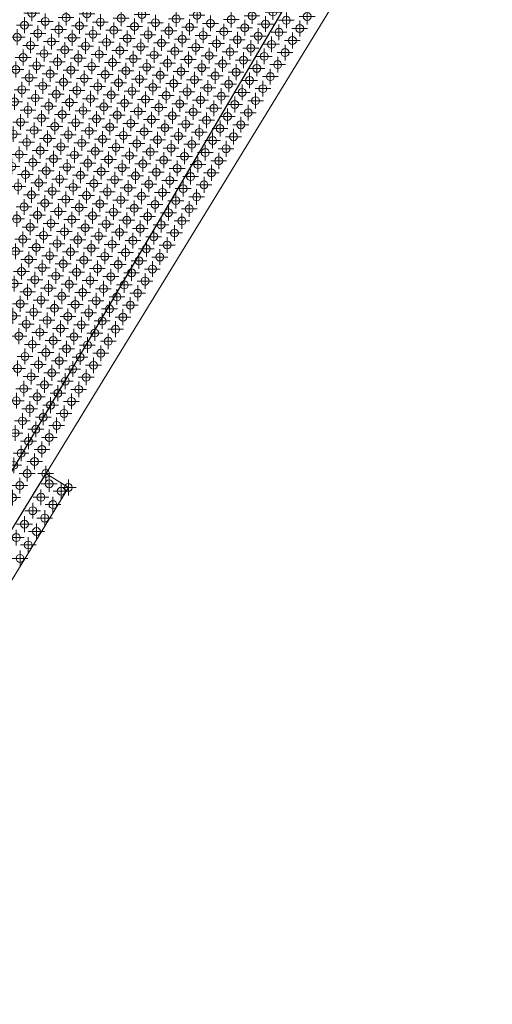
# Model space of a CAD drawing. Extents: x -45 to 83, y -656 to 60.
# Drawn here: x 52 to 67, y -33 to -2 of the extents above; entities that cross this region are included whole.
import ezdxf

# ---------------------------------------------------------------- set-up
doc = ezdxf.new("R2010")
doc.units = 0
doc.header["$PDMODE"] = 34
doc.header["$PDSIZE"] = 0.25
for name, color, linetype, lineweight in [('EagleView - Roof Model', 7, 'Continuous', 0), ('EagleView - TSRF Heat Map', 7, 'Continuous', 0), ('EagleView - Wall Model', 7, 'Continuous', 0)]:
    doc.layers.add(name, color=color, linetype=linetype, lineweight=lineweight)

msp = doc.modelspace()

# ---------------------------------------------------------------- linework, layer by layer
at = {"layer": 'EagleView - Roof Model', "linetype": 'Continuous', "true_color": 0x00ff00}
for points in [[(49.666729, -20.551193, 0.42156), (63.746902, 2.425561, 13.895447)], [(52.457039, -15.997823, 0.42156), (53.175915, -16.438351, 0)]]:
    msp.add_polyline3d(points, close=True, dxfattribs=at)
at = {"layer": 'EagleView - Roof Model', "linetype": 'Continuous', "true_color": 0xd58928}
msp.add_polyline3d([(49.666729, -20.551193, 0.42156), (52.457039, -15.997823, 0.42156)], close=True, dxfattribs=at)
at = {"layer": 'EagleView - Roof Model', "linetype": 'Continuous', "true_color": 0x000000}
msp.add_polyline3d([(53.175915, -16.438351, 0), (43.135906, -32.822155, 0)], close=True, dxfattribs=at)
at = {"layer": 'EagleView - TSRF Heat Map', "linetype": 'Continuous', "true_color": 0xdcf2ff}
msp.add_point((52.018745, -1.402004, 9.199705), dxfattribs=at)
at = {"layer": 'EagleView - TSRF Heat Map', "linetype": 'Continuous', "true_color": 0xd9f0ff}
for p in [(53.765041, -1.423128, 9.646918), (51.551407, -2.164629, 8.752491)]:
    msp.add_point(p, dxfattribs=at)
at = {"layer": 'EagleView - TSRF Heat Map', "linetype": 'Continuous', "true_color": 0xd4eeff}
for p in [(55.511341, -1.444251, 10.094132), (54.617683, -1.945627, 9.646918)]:
    msp.add_point(p, dxfattribs=at)
at = {"layer": 'EagleView - TSRF Heat Map', "linetype": 'Continuous', "true_color": 0xcfecff}
for p in [(57.257637, -1.465374, 10.541346), (56.597645, -1.585437, 10.317739), (55.703995, -2.086812, 9.870525), (54.810333, -2.588187, 9.423311), (51.510391, -3.188503, 8.305278)]:
    msp.add_point(p, dxfattribs=at)
at = {"layer": 'EagleView - TSRF Heat Map', "linetype": 'Continuous', "true_color": 0xc5e6fd}
msp.add_point((59.003937, -1.486497, 10.98856), dxfattribs=at)
at = {"layer": 'EagleView - TSRF Heat Map', "linetype": 'Continuous', "true_color": 0xc2e5fc}
msp.add_point((59.663925, -1.366434, 11.212166), dxfattribs=at)
at = {"layer": 'EagleView - TSRF Heat Map', "linetype": 'Continuous', "true_color": 0xdaf1ff}
for p in [(51.785076, -1.783317, 8.976098), (52.445068, -1.663254, 9.199705)]:
    msp.add_point(p, dxfattribs=at)
at = {"layer": 'EagleView - TSRF Heat Map', "linetype": 'Continuous', "true_color": 0xd9f1ff}
msp.add_point((53.105053, -1.543191, 9.423311), dxfattribs=at)
at = {"layer": 'EagleView - TSRF Heat Map', "linetype": 'Continuous', "true_color": 0xd7f0ff}
for p in [(53.531372, -1.80444, 9.423311), (52.211399, -2.044566, 8.976098)]:
    msp.add_point(p, dxfattribs=at)
at = {"layer": 'EagleView - TSRF Heat Map', "linetype": 'Continuous', "true_color": 0xd7efff}
msp.add_point((54.191364, -1.684377, 9.646918), dxfattribs=at)
at = {"layer": 'EagleView - TSRF Heat Map', "linetype": 'Continuous', "true_color": 0xd6efff}
for p in [(54.851353, -1.564314, 9.870525), (51.97773, -2.425879, 8.752491), (52.637718, -2.305816, 8.976098)]:
    msp.add_point(p, dxfattribs=at)
at = {"layer": 'EagleView - TSRF Heat Map', "linetype": 'Continuous', "true_color": 0xd1ecff}
msp.add_point((55.937664, -1.7055, 10.094132), dxfattribs=at)
at = {"layer": 'EagleView - TSRF Heat Map', "linetype": 'Continuous', "true_color": 0xcbeaff}
for p in [(57.683956, -1.726623, 10.541346), (56.13031, -2.348062, 9.870525), (51.936714, -3.449753, 8.305278)]:
    msp.add_point(p, dxfattribs=at)
at = {"layer": 'EagleView - TSRF Heat Map', "linetype": 'Continuous', "true_color": 0xc8e8fe}
for p in [(58.343945, -1.606561, 10.764953), (56.790302, -2.227998, 10.094132)]:
    msp.add_point(p, dxfattribs=at)
at = {"layer": 'EagleView - TSRF Heat Map', "linetype": 'Continuous', "true_color": 0xb9dff9}
for p in [(59.430256, -1.747746, 10.98856), (56.982952, -2.87056, 9.870525)]:
    msp.add_point(p, dxfattribs=at)
at = {"layer": 'EagleView - TSRF Heat Map', "linetype": 'Continuous', "true_color": 0xb3dcf7}
for p in [(60.09024, -1.627684, 11.212166), (53.87566, -4.113437, 8.528885)]:
    msp.add_point(p, dxfattribs=at)
at = {"layer": 'EagleView - TSRF Heat Map', "linetype": 'Continuous', "true_color": 0xb1daf6}
for p in [(60.750233, -1.50762, 11.435773), (56.749283, -3.251873, 9.646918), (51.428356, -5.23625, 7.410851)]:
    msp.add_point(p, dxfattribs=at)
at = {"layer": 'EagleView - TSRF Heat Map', "linetype": 'Continuous', "true_color": 0xd8f0ff}
msp.add_point((52.871387, -1.924503, 9.199705), dxfattribs=at)
at = {"layer": 'EagleView - TSRF Heat Map', "linetype": 'Continuous', "true_color": 0xd5eeff}
msp.add_point((53.957695, -2.065689, 9.423311), dxfattribs=at)
at = {"layer": 'EagleView - TSRF Heat Map', "linetype": 'Continuous', "true_color": 0xd3eeff}
msp.add_point((55.277672, -1.825563, 9.870525), dxfattribs=at)
at = {"layer": 'EagleView - TSRF Heat Map', "linetype": 'Continuous', "true_color": 0xcdeaff}
msp.add_point((56.363979, -1.96675, 10.094132), dxfattribs=at)
at = {"layer": 'EagleView - TSRF Heat Map', "linetype": 'Continuous', "true_color": 0xcceaff}
for p in [(57.023968, -1.846686, 10.317739), (52.830368, -2.948377, 8.752491)]:
    msp.add_point(p, dxfattribs=at)
at = {"layer": 'EagleView - TSRF Heat Map', "linetype": 'Continuous', "true_color": 0xc6e7fd}
for p in [(57.450287, -2.107935, 10.317739), (55.896641, -2.729374, 9.646918), (53.256691, -3.209626, 8.752491)]:
    msp.add_point(p, dxfattribs=at)
at = {"layer": 'EagleView - TSRF Heat Map', "linetype": 'Continuous', "true_color": 0xc4e6fc}
msp.add_point((58.110275, -1.987873, 10.541346), dxfattribs=at)
at = {"layer": 'EagleView - TSRF Heat Map', "linetype": 'Continuous', "true_color": 0xbfe3fb}
for p in [(58.770267, -1.867809, 10.764953), (55.662971, -3.110686, 9.423311), (53.023022, -3.590939, 8.528885), (52.129364, -4.092314, 8.081671)]:
    msp.add_point(p, dxfattribs=at)
at = {"layer": 'EagleView - TSRF Heat Map', "linetype": 'Continuous', "true_color": 0xaad7f4}
for p in [(59.856575, -2.008996, 10.98856), (58.962917, -2.510371, 10.541346), (55.855629, -3.753247, 9.199705)]:
    msp.add_point(p, dxfattribs=at)
at = {"layer": 'EagleView - TSRF Heat Map', "linetype": 'Continuous', "true_color": 0xa2d2f2}
for p in [(60.516563, -1.888932, 11.212166), (59.622906, -2.390308, 10.764953), (54.068314, -4.755999, 8.305278)]:
    msp.add_point(p, dxfattribs=at)
at = {"layer": 'EagleView - TSRF Heat Map', "linetype": 'Continuous', "true_color": 0xd5efff}
msp.add_point((53.297707, -2.185752, 9.199705), dxfattribs=at)
at = {"layer": 'EagleView - TSRF Heat Map', "linetype": 'Continuous', "true_color": 0xd2edff}
for p in [(54.384014, -2.326939, 9.423311), (53.064037, -2.567064, 8.976098), (53.72403, -2.447001, 9.199705), (51.744061, -2.807191, 8.528885)]:
    msp.add_point(p, dxfattribs=at)
at = {"layer": 'EagleView - TSRF Heat Map', "linetype": 'Continuous', "true_color": 0xd1edff}
for p in [(55.044003, -2.206875, 9.646918), (52.404049, -2.687128, 8.752491)]:
    msp.add_point(p, dxfattribs=at)
at = {"layer": 'EagleView - TSRF Heat Map', "linetype": 'Continuous', "true_color": 0xbee2fb}
msp.add_point((57.876606, -2.369185, 10.317739), dxfattribs=at)
at = {"layer": 'EagleView - TSRF Heat Map', "linetype": 'Continuous', "true_color": 0xb8dff9}
msp.add_point((58.536598, -2.249121, 10.541346), dxfattribs=at)
at = {"layer": 'EagleView - TSRF Heat Map', "linetype": 'Continuous', "true_color": 0xb1dbf7}
msp.add_point((59.196587, -2.129059, 10.764953), dxfattribs=at)
at = {"layer": 'EagleView - TSRF Heat Map', "linetype": 'Continuous', "true_color": 0x9acdef}
msp.add_point((60.282898, -2.270245, 10.98856), dxfattribs=at)
at = {"layer": 'EagleView - TSRF Heat Map', "linetype": 'Continuous', "true_color": 0xceebff}
for p in [(54.150349, -2.708251, 9.199705), (53.49036, -2.828314, 8.976098), (52.17038, -3.06844, 8.528885)]:
    msp.add_point(p, dxfattribs=at)
at = {"layer": 'EagleView - TSRF Heat Map', "linetype": 'Continuous', "true_color": 0xcdebff}
msp.add_point((55.470325, -2.468125, 9.646918), dxfattribs=at)
at = {"layer": 'EagleView - TSRF Heat Map', "linetype": 'Continuous', "true_color": 0xc4e5fc}
msp.add_point((56.556633, -2.609311, 9.870525), dxfattribs=at)
at = {"layer": 'EagleView - TSRF Heat Map', "linetype": 'Continuous', "true_color": 0xc0e4fb}
msp.add_point((57.216621, -2.489248, 10.094132), dxfattribs=at)
at = {"layer": 'EagleView - TSRF Heat Map', "linetype": 'Continuous', "true_color": 0xb4dcf7}
for p in [(58.302929, -2.630434, 10.317739), (55.429306, -3.491999, 9.199705), (56.089294, -3.371935, 9.423311)]:
    msp.add_point(p, dxfattribs=at)
at = {"layer": 'EagleView - TSRF Heat Map', "linetype": 'Continuous', "true_color": 0x94caed}
msp.add_point((60.049229, -2.651557, 10.764953), dxfattribs=at)
at = {"layer": 'EagleView - TSRF Heat Map', "linetype": 'Continuous', "true_color": 0xcae9fe}
for p in [(54.576668, -2.9695, 9.199705), (55.236656, -2.849437, 9.423311)]:
    msp.add_point(p, dxfattribs=at)
at = {"layer": 'EagleView - TSRF Heat Map', "linetype": 'Continuous', "true_color": 0xbce1fa}
msp.add_point((56.322964, -2.990623, 9.646918), dxfattribs=at)
at = {"layer": 'EagleView - TSRF Heat Map', "linetype": 'Continuous', "true_color": 0xb8def9}
msp.add_point((57.642941, -2.750497, 10.094132), dxfattribs=at)
at = {"layer": 'EagleView - TSRF Heat Map', "linetype": 'Continuous', "true_color": 0xaed9f5}
msp.add_point((58.069263, -3.011746, 10.094132), dxfattribs=at)
at = {"layer": 'EagleView - TSRF Heat Map', "linetype": 'Continuous', "true_color": 0xa3d3f2}
msp.add_point((58.729248, -2.891683, 10.317739), dxfattribs=at)
at = {"layer": 'EagleView - TSRF Heat Map', "linetype": 'Continuous', "true_color": 0x9bceef}
for p in [(59.389236, -2.77162, 10.541346), (53.834648, -5.137311, 8.081671), (52.940987, -5.638685, 7.634457), (52.047333, -6.140061, 7.187243)]:
    msp.add_point(p, dxfattribs=at)
at = {"layer": 'EagleView - TSRF Heat Map', "linetype": 'Continuous', "true_color": 0x8dc6ea}
msp.add_point((59.815559, -3.032869, 10.541346), dxfattribs=at)
at = {"layer": 'EagleView - TSRF Heat Map', "linetype": 'Continuous', "true_color": 0xc7e7fd}
msp.add_point((52.596699, -3.329689, 8.528885), dxfattribs=at)
at = {"layer": 'EagleView - TSRF Heat Map', "linetype": 'Continuous', "true_color": 0xc9e8fe}
msp.add_point((53.916679, -3.089563, 8.976098), dxfattribs=at)
at = {"layer": 'EagleView - TSRF Heat Map', "linetype": 'Continuous', "true_color": 0xc2e4fc}
for p in [(54.342999, -3.350812, 8.976098), (51.469376, -4.212378, 7.858064)]:
    msp.add_point(p, dxfattribs=at)
at = {"layer": 'EagleView - TSRF Heat Map', "linetype": 'Continuous', "true_color": 0xc3e5fc}
for p in [(55.002991, -3.230749, 9.199705), (52.363029, -3.711001, 8.305278)]:
    msp.add_point(p, dxfattribs=at)
at = {"layer": 'EagleView - TSRF Heat Map', "linetype": 'Continuous', "true_color": 0xb2dbf7}
for p in [(57.409271, -3.13181, 9.870525), (52.322018, -4.734876, 7.858064)]:
    msp.add_point(p, dxfattribs=at)
at = {"layer": 'EagleView - TSRF Heat Map', "linetype": 'Continuous', "true_color": 0x9ecff0}
msp.add_point((58.495583, -3.272995, 10.094132), dxfattribs=at)
at = {"layer": 'EagleView - TSRF Heat Map', "linetype": 'Continuous', "true_color": 0x93c9ec}
msp.add_point((59.155567, -3.152933, 10.317739), dxfattribs=at)
at = {"layer": 'EagleView - TSRF Heat Map', "linetype": 'Continuous', "true_color": 0xc0e3fb}
msp.add_point((53.68301, -3.470876, 8.752491), dxfattribs=at)
at = {"layer": 'EagleView - TSRF Heat Map', "linetype": 'Continuous', "true_color": 0xb6def8}
msp.add_point((54.769321, -3.612062, 8.976098), dxfattribs=at)
at = {"layer": 'EagleView - TSRF Heat Map', "linetype": 'Continuous', "true_color": 0xa9d6f4}
msp.add_point((56.515614, -3.633184, 9.423311), dxfattribs=at)
at = {"layer": 'EagleView - TSRF Heat Map', "linetype": 'Continuous', "true_color": 0xa8d5f3}
msp.add_point((57.175602, -3.513122, 9.646918), dxfattribs=at)
at = {"layer": 'EagleView - TSRF Heat Map', "linetype": 'Continuous', "true_color": 0xa6d4f3}
msp.add_point((57.835594, -3.393058, 9.870525), dxfattribs=at)
at = {"layer": 'EagleView - TSRF Heat Map', "linetype": 'Continuous', "true_color": 0x92c8ec}
msp.add_point((58.261913, -3.654308, 9.870525), dxfattribs=at)
at = {"layer": 'EagleView - TSRF Heat Map', "linetype": 'Continuous', "true_color": 0x8cc5ea}
for p in [(58.921902, -3.534245, 10.094132), (57.368256, -4.155683, 9.423311)]:
    msp.add_point(p, dxfattribs=at)
at = {"layer": 'EagleView - TSRF Heat Map', "linetype": 'Continuous', "true_color": 0x85c1e8}
msp.add_point((59.58189, -3.414181, 10.317739), dxfattribs=at)
at = {"layer": 'EagleView - TSRF Heat Map', "linetype": 'Continuous', "true_color": 0xc7e8fd}
msp.add_point((51.703045, -3.831065, 8.081671), dxfattribs=at)
at = {"layer": 'EagleView - TSRF Heat Map', "linetype": 'Continuous', "true_color": 0xbbe0f9}
msp.add_point((52.789352, -3.972251, 8.305278), dxfattribs=at)
at = {"layer": 'EagleView - TSRF Heat Map', "linetype": 'Continuous', "true_color": 0xbae0f9}
for p in [(53.449341, -3.852188, 8.528885), (54.109329, -3.732124, 8.752491), (51.895695, -4.473626, 7.858064)]:
    msp.add_point(p, dxfattribs=at)
at = {"layer": 'EagleView - TSRF Heat Map', "linetype": 'Continuous', "true_color": 0xafdaf6}
msp.add_point((54.535652, -3.993374, 8.752491), dxfattribs=at)
at = {"layer": 'EagleView - TSRF Heat Map', "linetype": 'Continuous', "true_color": 0xabd7f4}
msp.add_point((55.195637, -3.873311, 8.976098), dxfattribs=at)
at = {"layer": 'EagleView - TSRF Heat Map', "linetype": 'Continuous', "true_color": 0x9cceef}
msp.add_point((56.941933, -3.894434, 9.423311), dxfattribs=at)
at = {"layer": 'EagleView - TSRF Heat Map', "linetype": 'Continuous', "true_color": 0x98ccee}
for p in [(57.601925, -3.774371, 9.646918), (55.38829, -4.515872, 8.752491), (51.813663, -6.521374, 6.963637)]:
    msp.add_point(p, dxfattribs=at)
at = {"layer": 'EagleView - TSRF Heat Map', "linetype": 'Continuous', "true_color": 0x80bee6}
for p in [(58.688232, -3.915557, 9.870525), (56.240929, -5.038371, 8.752491)]:
    msp.add_point(p, dxfattribs=at)
at = {"layer": 'EagleView - TSRF Heat Map', "linetype": 'Continuous', "true_color": 0x7cbce4}
for p in [(59.348225, -3.795494, 10.094132), (53.092621, -7.305121, 6.963637)]:
    msp.add_point(p, dxfattribs=at)
at = {"layer": 'EagleView - TSRF Heat Map', "linetype": 'Continuous', "true_color": 0xb3dbf7}
msp.add_point((53.215675, -4.2335, 8.305278), dxfattribs=at)
at = {"layer": 'EagleView - TSRF Heat Map', "linetype": 'Continuous', "true_color": 0xa4d3f2}
for p in [(54.961967, -4.254623, 8.752491), (51.621014, -5.878812, 7.187243)]:
    msp.add_point(p, dxfattribs=at)
at = {"layer": 'EagleView - TSRF Heat Map', "linetype": 'Continuous', "true_color": 0xa0d1f1}
for p in [(55.62196, -4.13456, 8.976098), (52.280998, -5.758749, 7.410851), (51.387344, -6.260124, 6.963637)]:
    msp.add_point(p, dxfattribs=at)
at = {"layer": 'EagleView - TSRF Heat Map', "linetype": 'Continuous', "true_color": 0x9fd0f1}
msp.add_point((56.281948, -4.014497, 9.199705), dxfattribs=at)
at = {"layer": 'EagleView - TSRF Heat Map', "linetype": 'Continuous', "true_color": 0x8ec6eb}
for p in [(56.708267, -4.275746, 9.199705), (55.81461, -4.777122, 8.752491)]:
    msp.add_point(p, dxfattribs=at)
at = {"layer": 'EagleView - TSRF Heat Map', "linetype": 'Continuous', "true_color": 0x86c2e8}
for p in [(58.028244, -4.03562, 9.646918), (51.538979, -7.926559, 6.292816)]:
    msp.add_point(p, dxfattribs=at)
at = {"layer": 'EagleView - TSRF Heat Map', "linetype": 'Continuous', "true_color": 0x72b6e1}
for p in [(58.454563, -4.29687, 9.646918), (54.879936, -6.302371, 7.858064)]:
    msp.add_point(p, dxfattribs=at)
at = {"layer": 'EagleView - TSRF Heat Map', "linetype": 'Continuous', "true_color": 0x6eb3df}
msp.add_point((59.114555, -4.176806, 9.870525), dxfattribs=at)
at = {"layer": 'EagleView - TSRF Heat Map', "linetype": 'Continuous', "true_color": 0xb5ddf8}
for p in [(52.555687, -4.353563, 8.081671), (51.662025, -4.854938, 7.634457)]:
    msp.add_point(p, dxfattribs=at)
at = {"layer": 'EagleView - TSRF Heat Map', "linetype": 'Continuous', "true_color": 0xadd8f5}
for p in [(52.982006, -4.614813, 8.081671), (52.088348, -5.116187, 7.634457)]:
    msp.add_point(p, dxfattribs=at)
at = {"layer": 'EagleView - TSRF Heat Map', "linetype": 'Continuous', "true_color": 0xabd7f5}
msp.add_point((53.641991, -4.494749, 8.305278), dxfattribs=at)
at = {"layer": 'EagleView - TSRF Heat Map', "linetype": 'Continuous', "true_color": 0xa8d6f4}
msp.add_point((54.301983, -4.374686, 8.528885), dxfattribs=at)
at = {"layer": 'EagleView - TSRF Heat Map', "linetype": 'Continuous', "true_color": 0x95caed}
for p in [(56.048279, -4.395809, 8.976098), (53.600979, -5.518623, 7.858064), (51.579994, -6.902686, 6.74003)]:
    msp.add_point(p, dxfattribs=at)
at = {"layer": 'EagleView - TSRF Heat Map', "linetype": 'Continuous', "true_color": 0x81bfe6}
for p in [(57.13459, -4.536995, 9.199705), (53.559956, -6.542497, 7.410851), (52.432636, -7.425184, 6.74003)]:
    msp.add_point(p, dxfattribs=at)
at = {"layer": 'EagleView - TSRF Heat Map', "linetype": 'Continuous', "true_color": 0x7abbe4}
for p in [(57.794575, -4.416932, 9.423311), (54.219948, -6.422433, 7.634457), (51.965302, -8.187809, 6.292816)]:
    msp.add_point(p, dxfattribs=at)
at = {"layer": 'EagleView - TSRF Heat Map', "linetype": 'Continuous', "true_color": 0x5ea9da}
for p in [(58.880886, -4.558118, 9.646918), (57.093571, -5.560869, 8.752491), (55.966248, -6.443557, 8.081671), (53.945263, -7.82762, 6.963637), (52.350601, -9.472932, 5.845603)]:
    msp.add_point(p, dxfattribs=at)
at = {"layer": 'EagleView - TSRF Heat Map', "linetype": 'Continuous', "true_color": 0xa7d5f3}
msp.add_point((53.408325, -4.876061, 8.081671), dxfattribs=at)
at = {"layer": 'EagleView - TSRF Heat Map', "linetype": 'Continuous', "true_color": 0x9ccef0}
msp.add_point((54.728298, -4.635936, 8.528885), dxfattribs=at)
at = {"layer": 'EagleView - TSRF Heat Map', "linetype": 'Continuous', "true_color": 0x90c7eb}
for p in [(55.154621, -4.897184, 8.528885), (52.239983, -6.782622, 6.963637)]:
    msp.add_point(p, dxfattribs=at)
at = {"layer": 'EagleView - TSRF Heat Map', "linetype": 'Continuous', "true_color": 0x87c2e8}
for p in [(56.474598, -4.657059, 8.976098), (55.58094, -5.158434, 8.528885), (52.666306, -7.043872, 6.963637)]:
    msp.add_point(p, dxfattribs=at)
at = {"layer": 'EagleView - TSRF Heat Map', "linetype": 'Continuous', "true_color": 0x77b9e3}
for p in [(56.900921, -4.918307, 8.976098), (55.113605, -5.921059, 8.081671), (52.858952, -7.686434, 6.74003)]:
    msp.add_point(p, dxfattribs=at)
at = {"layer": 'EagleView - TSRF Heat Map', "linetype": 'Continuous', "true_color": 0x71b5e1}
msp.add_point((57.560909, -4.798244, 9.199705), dxfattribs=at)
at = {"layer": 'EagleView - TSRF Heat Map', "linetype": 'Continuous', "true_color": 0x67afdd}
for p in [(58.220894, -4.678182, 9.423311), (56.433582, -5.680932, 8.528885), (55.306255, -6.563621, 7.858064)]:
    msp.add_point(p, dxfattribs=at)
at = {"layer": 'EagleView - TSRF Heat Map', "linetype": 'Continuous', "true_color": 0xa8d5f4}
msp.add_point((52.748337, -4.996125, 7.858064), dxfattribs=at)
at = {"layer": 'EagleView - TSRF Heat Map', "linetype": 'Continuous', "true_color": 0x96cbee}
msp.add_point((54.494629, -5.017248, 8.305278), dxfattribs=at)
at = {"layer": 'EagleView - TSRF Heat Map', "linetype": 'Continuous', "true_color": 0x66afdd}
msp.add_point((57.32724, -5.179557, 8.976098), dxfattribs=at)
at = {"layer": 'EagleView - TSRF Heat Map', "linetype": 'Continuous', "true_color": 0x61abdb}
for p in [(57.987228, -5.059494, 9.199705), (55.072586, -6.944932, 7.634457)]:
    msp.add_point(p, dxfattribs=at)
at = {"layer": 'EagleView - TSRF Heat Map', "linetype": 'Continuous', "true_color": 0x54a3d6}
msp.add_point((58.647217, -4.93943, 9.423311), dxfattribs=at)
at = {"layer": 'EagleView - TSRF Heat Map', "linetype": 'Continuous', "true_color": 0xaad6f4}
msp.add_point((51.854679, -5.497499, 7.410851), dxfattribs=at)
at = {"layer": 'EagleView - TSRF Heat Map', "linetype": 'Continuous', "true_color": 0xa5d3f2}
msp.add_point((52.514668, -5.377437, 7.634457), dxfattribs=at)
at = {"layer": 'EagleView - TSRF Heat Map', "linetype": 'Continuous', "true_color": 0xa0d0f1}
msp.add_point((53.174656, -5.257374, 7.858064), dxfattribs=at)
at = {"layer": 'EagleView - TSRF Heat Map', "linetype": 'Continuous', "true_color": 0x90c8ec}
msp.add_point((54.260963, -5.398561, 8.081671), dxfattribs=at)
at = {"layer": 'EagleView - TSRF Heat Map', "linetype": 'Continuous', "true_color": 0x8ac4e9}
msp.add_point((54.920952, -5.278497, 8.305278), dxfattribs=at)
at = {"layer": 'EagleView - TSRF Heat Map', "linetype": 'Continuous', "true_color": 0x7ebde5}
for p in [(55.347275, -5.539746, 8.305278), (52.198967, -7.806497, 6.516423)]:
    msp.add_point(p, dxfattribs=at)
at = {"layer": 'EagleView - TSRF Heat Map', "linetype": 'Continuous', "true_color": 0x78b9e3}
msp.add_point((56.007259, -5.419683, 8.528885), dxfattribs=at)
at = {"layer": 'EagleView - TSRF Heat Map', "linetype": 'Continuous', "true_color": 0x6fb4e0}
for p in [(56.667252, -5.29962, 8.752491), (53.752613, -7.185058, 7.187243)]:
    msp.add_point(p, dxfattribs=at)
at = {"layer": 'EagleView - TSRF Heat Map', "linetype": 'Continuous', "true_color": 0x5aa7d8}
for p in [(57.753559, -5.440806, 8.976098), (53.477924, -8.590244, 6.516423)]:
    msp.add_point(p, dxfattribs=at)
at = {"layer": 'EagleView - TSRF Heat Map', "linetype": 'Continuous', "true_color": 0x4fa0d5}
msp.add_point((58.413551, -5.320743, 9.199705), dxfattribs=at)
at = {"layer": 'EagleView - TSRF Heat Map', "linetype": 'Continuous', "true_color": 0x8bc4ea}
for p in [(54.027294, -5.779873, 7.858064), (52.899975, -6.66256, 7.187243)]:
    msp.add_point(p, dxfattribs=at)
at = {"layer": 'EagleView - TSRF Heat Map', "linetype": 'Continuous', "true_color": 0x83c0e7}
msp.add_point((54.687286, -5.659809, 8.081671), dxfattribs=at)
at = {"layer": 'EagleView - TSRF Heat Map', "linetype": 'Continuous', "true_color": 0x73b6e1}
for p in [(55.77359, -5.800996, 8.305278), (52.625282, -8.067746, 6.516423)]:
    msp.add_point(p, dxfattribs=at)
at = {"layer": 'EagleView - TSRF Heat Map', "linetype": 'Continuous', "true_color": 0x51a1d5}
for p in [(57.51989, -5.822119, 8.752491), (56.626236, -6.323494, 8.305278), (55.498909, -7.206181, 7.634457), (55.26524, -7.587493, 7.410851), (51.608578, -11.640742, 4.727569)]:
    msp.add_point(p, dxfattribs=at)
at = {"layer": 'EagleView - TSRF Heat Map', "linetype": 'Continuous', "true_color": 0x4d9ed4}
for p in [(58.179882, -5.702055, 8.976098), (53.904243, -8.851494, 6.516423), (53.203239, -9.995431, 5.845603), (52.96957, -10.376743, 5.621996)]:
    msp.add_point(p, dxfattribs=at)
at = {"layer": 'EagleView - TSRF Heat Map', "linetype": 'Continuous', "true_color": 0x96cbed}
msp.add_point((52.707317, -6.019998, 7.410851), dxfattribs=at)
at = {"layer": 'EagleView - TSRF Heat Map', "linetype": 'Continuous', "true_color": 0x91c8ec}
msp.add_point((53.36731, -5.899935, 7.634457), dxfattribs=at)
at = {"layer": 'EagleView - TSRF Heat Map', "linetype": 'Continuous', "true_color": 0x84c0e7}
msp.add_point((53.793625, -6.161184, 7.634457), dxfattribs=at)
at = {"layer": 'EagleView - TSRF Heat Map', "linetype": 'Continuous', "true_color": 0x7fbee5}
msp.add_point((54.453617, -6.041121, 7.858064), dxfattribs=at)
at = {"layer": 'EagleView - TSRF Heat Map', "linetype": 'Continuous', "true_color": 0x64addc}
msp.add_point((56.199913, -6.062244, 8.305278), dxfattribs=at)
at = {"layer": 'EagleView - TSRF Heat Map', "linetype": 'Continuous', "true_color": 0x56a4d7}
for p in [(56.859901, -5.942182, 8.528885), (54.605251, -7.707557, 7.187243), (52.77692, -9.734181, 5.845603)]:
    msp.add_point(p, dxfattribs=at)
at = {"layer": 'EagleView - TSRF Heat Map', "linetype": 'Continuous', "true_color": 0x4a9dd3}
for p in [(57.946213, -6.083367, 8.752491), (56.158897, -7.086119, 7.858064)]:
    msp.add_point(p, dxfattribs=at)
at = {"layer": 'EagleView - TSRF Heat Map', "linetype": 'Continuous', "true_color": 0x93c9ed}
msp.add_point((52.473652, -6.40131, 7.187243), dxfattribs=at)
at = {"layer": 'EagleView - TSRF Heat Map', "linetype": 'Continuous', "true_color": 0x8fc7eb}
msp.add_point((53.13364, -6.281247, 7.410851), dxfattribs=at)
at = {"layer": 'EagleView - TSRF Heat Map', "linetype": 'Continuous', "true_color": 0x6cb2df}
for p in [(55.539925, -6.182308, 8.081671), (54.646267, -6.683682, 7.634457), (52.157948, -8.830371, 6.06921)]:
    msp.add_point(p, dxfattribs=at)
at = {"layer": 'EagleView - TSRF Heat Map', "linetype": 'Continuous', "true_color": 0x4e9fd4}
for p in [(57.286221, -6.203431, 8.528885), (55.031574, -7.968805, 7.187243), (52.075916, -10.878118, 5.174782)]:
    msp.add_point(p, dxfattribs=at)
at = {"layer": 'EagleView - TSRF Heat Map', "linetype": 'Continuous', "true_color": 0x469ad1}
for p in [(57.712543, -6.46468, 8.528885), (56.818886, -6.966056, 8.081671), (55.691559, -7.848742, 7.410851), (52.694889, -11.781928, 4.951176)]:
    msp.add_point(p, dxfattribs=at)
at = {"layer": 'EagleView - TSRF Heat Map', "linetype": 'Continuous', "true_color": 0x76b8e2}
msp.add_point((53.986279, -6.803745, 7.410851), dxfattribs=at)
at = {"layer": 'EagleView - TSRF Heat Map', "linetype": 'Continuous', "true_color": 0x4d9fd4}
msp.add_point((56.392567, -6.704806, 8.081671), dxfattribs=at)
at = {"layer": 'EagleView - TSRF Heat Map', "linetype": 'Continuous', "true_color": 0x4a9cd2}
msp.add_point((57.052551, -6.584743, 8.305278), dxfattribs=at)
at = {"layer": 'EagleView - TSRF Heat Map', "linetype": 'Continuous', "true_color": 0x7dbde5}
msp.add_point((53.32629, -6.923809, 7.187243), dxfattribs=at)
at = {"layer": 'EagleView - TSRF Heat Map', "linetype": 'Continuous', "true_color": 0x69b0de}
for p in [(54.412598, -7.064995, 7.410851), (51.924278, -9.211683, 5.845603), (51.45694, -9.974308, 5.398389)]:
    msp.add_point(p, dxfattribs=at)
at = {"layer": 'EagleView - TSRF Heat Map', "linetype": 'Continuous', "true_color": 0x56a5d7}
for p in [(55.732578, -6.824869, 7.858064), (53.01059, -9.352869, 6.06921)]:
    msp.add_point(p, dxfattribs=at)
at = {"layer": 'EagleView - TSRF Heat Map', "linetype": 'Continuous', "true_color": 0x4499d0}
for p in [(57.478874, -6.845992, 8.305278), (56.585217, -7.347368, 7.858064), (52.46122, -12.16324, 4.727569)]:
    msp.add_point(p, dxfattribs=at)
at = {"layer": 'EagleView - TSRF Heat Map', "linetype": 'Continuous', "true_color": 0x8bc5ea}
msp.add_point((52.006313, -7.163935, 6.74003), dxfattribs=at)
at = {"layer": 'EagleView - TSRF Heat Map', "linetype": 'Continuous', "true_color": 0x5ca8d9}
for p in [(54.838917, -7.326244, 7.410851), (53.244259, -8.971557, 6.292816)]:
    msp.add_point(p, dxfattribs=at)
at = {"layer": 'EagleView - TSRF Heat Map', "linetype": 'Continuous', "true_color": 0x4197cf}
for p in [(57.245209, -7.227304, 8.081671), (56.351547, -7.72868, 7.634457), (54.756886, -9.373992, 6.516423), (53.354877, -11.661865, 5.174782), (53.121208, -12.043178, 4.951176)]:
    msp.add_point(p, dxfattribs=at)
at = {"layer": 'EagleView - TSRF Heat Map', "linetype": 'Continuous', "true_color": 0x88c3e9}
msp.add_point((51.772644, -7.545247, 6.516423), dxfattribs=at)
at = {"layer": 'EagleView - TSRF Heat Map', "linetype": 'Continuous', "true_color": 0x6db3df}
for p in [(53.518944, -7.56637, 6.963637), (53.285275, -7.947682, 6.74003)]:
    msp.add_point(p, dxfattribs=at)
at = {"layer": 'EagleView - TSRF Heat Map', "linetype": 'Continuous', "true_color": 0x62acdb}
msp.add_point((54.178932, -7.446307, 7.187243), dxfattribs=at)
at = {"layer": 'EagleView - TSRF Heat Map', "linetype": 'Continuous', "true_color": 0x489bd2}
for p in [(55.925228, -7.46743, 7.634457), (52.034897, -11.901992, 4.727569)]:
    msp.add_point(p, dxfattribs=at)
at = {"layer": 'EagleView - TSRF Heat Map', "linetype": 'Continuous', "true_color": 0x3d94cd}
for p in [(57.011539, -7.608617, 7.858064), (51.719196, -14.331051, 3.609534), (51.485527, -14.712364, 3.385927)]:
    msp.add_point(p, dxfattribs=at)
at = {"layer": 'EagleView - TSRF Heat Map', "linetype": 'Continuous', "true_color": 0x3a92cc}
for p in [(56.77787, -7.989928, 7.634457), (52.420204, -13.187115, 4.280354)]:
    msp.add_point(p, dxfattribs=at)
at = {"layer": 'EagleView - TSRF Heat Map', "linetype": 'Continuous', "true_color": 0x6ab1de}
msp.add_point((53.051605, -8.328995, 6.516423), dxfattribs=at)
at = {"layer": 'EagleView - TSRF Heat Map', "linetype": 'Continuous', "true_color": 0x59a6d8}
for p in [(53.711594, -8.208932, 6.74003), (51.883263, -10.235557, 5.398389), (51.649597, -10.616868, 5.174782)]:
    msp.add_point(p, dxfattribs=at)
at = {"layer": 'EagleView - TSRF Heat Map', "linetype": 'Continuous', "true_color": 0x53a2d6}
msp.add_point((54.371582, -8.088869, 6.963637), dxfattribs=at)
at = {"layer": 'EagleView - TSRF Heat Map', "linetype": 'Continuous', "true_color": 0x4b9dd3}
for p in [(54.797905, -8.350118, 6.963637), (53.436909, -9.614119, 6.06921), (52.502235, -11.139367, 5.174782), (51.801231, -12.283304, 4.503962), (51.567562, -12.664617, 4.280354)]:
    msp.add_point(p, dxfattribs=at)
at = {"layer": 'EagleView - TSRF Heat Map', "linetype": 'Continuous', "true_color": 0x4599d0}
for p in [(55.457893, -8.230055, 7.187243), (51.993885, -12.925865, 4.280354)]:
    msp.add_point(p, dxfattribs=at)
at = {"layer": 'EagleView - TSRF Heat Map', "linetype": 'Continuous', "true_color": 0x3e95ce}
for p in [(56.117878, -8.109992, 7.410851), (54.289551, -10.136617, 6.06921), (52.65387, -12.805802, 4.503962)]:
    msp.add_point(p, dxfattribs=at)
at = {"layer": 'EagleView - TSRF Heat Map', "linetype": 'Continuous', "true_color": 0x77b9e2}
msp.add_point((51.731632, -8.569121, 6.06921), dxfattribs=at)
at = {"layer": 'EagleView - TSRF Heat Map', "linetype": 'Continuous', "true_color": 0x70b4e0}
msp.add_point((52.391617, -8.449059, 6.292816), dxfattribs=at)
at = {"layer": 'EagleView - TSRF Heat Map', "linetype": 'Continuous', "true_color": 0x50a0d5}
msp.add_point((54.137913, -8.470181, 6.74003), dxfattribs=at)
at = {"layer": 'EagleView - TSRF Heat Map', "linetype": 'Continuous', "true_color": 0x4398d0}
for p in [(55.224224, -8.611367, 6.963637), (54.096901, -9.494055, 6.292816), (52.227554, -12.544553, 4.503962), (51.760216, -13.307177, 4.056748), (51.526546, -13.68849, 3.833141)]:
    msp.add_point(p, dxfattribs=at)
at = {"layer": 'EagleView - TSRF Heat Map', "linetype": 'Continuous', "true_color": 0x3b93cd}
for p in [(55.884212, -8.491304, 7.187243), (52.186535, -13.568426, 4.056748)]:
    msp.add_point(p, dxfattribs=at)
at = {"layer": 'EagleView - TSRF Heat Map', "linetype": 'Continuous', "true_color": 0x358fca}
for p in [(56.544201, -8.371241, 7.410851), (52.846523, -13.448364, 4.280354), (52.612854, -13.829676, 4.056748), (51.870834, -15.997487, 2.938714)]:
    msp.add_point(p, dxfattribs=at)
at = {"layer": 'EagleView - TSRF Heat Map', "linetype": 'Continuous', "true_color": 0x74b7e2}
msp.add_point((51.497963, -8.950434, 5.845603), dxfattribs=at)
at = {"layer": 'EagleView - TSRF Heat Map', "linetype": 'Continuous', "true_color": 0x68afdd}
msp.add_point((52.81794, -8.710307, 6.292816), dxfattribs=at)
at = {"layer": 'EagleView - TSRF Heat Map', "linetype": 'Continuous', "true_color": 0x499cd2}
for p in [(54.564236, -8.73143, 6.74003), (52.268566, -11.520679, 4.951176)]:
    msp.add_point(p, dxfattribs=at)
at = {"layer": 'EagleView - TSRF Heat Map', "linetype": 'Continuous', "true_color": 0x3991cc}
for p in [(55.650543, -8.872617, 6.963637), (54.71587, -10.397866, 6.06921), (52.145515, -14.5923, 3.609534)]:
    msp.add_point(p, dxfattribs=at)
at = {"layer": 'EagleView - TSRF Heat Map', "linetype": 'Continuous', "true_color": 0x338ec9}
for p in [(56.310535, -8.752553, 7.187243), (51.403496, -16.760113, 2.4915)]:
    msp.add_point(p, dxfattribs=at)
at = {"layer": 'EagleView - TSRF Heat Map', "linetype": 'Continuous', "true_color": 0x63addc}
msp.add_point((52.58427, -9.091619, 6.06921), dxfattribs=at)
at = {"layer": 'EagleView - TSRF Heat Map', "linetype": 'Continuous', "true_color": 0x4c9ed3}
for p in [(53.670578, -9.232806, 6.292816), (52.735901, -10.758056, 5.398389)]:
    msp.add_point(p, dxfattribs=at)
at = {"layer": 'EagleView - TSRF Heat Map', "linetype": 'Continuous', "true_color": 0x479bd1}
for p in [(54.330566, -9.112742, 6.516423), (53.395893, -10.637992, 5.621996), (53.162224, -11.019304, 5.398389), (52.928558, -11.400616, 5.174782)]:
    msp.add_point(p, dxfattribs=at)
at = {"layer": 'EagleView - TSRF Heat Map', "linetype": 'Continuous', "true_color": 0x4298cf}
msp.add_point((54.990555, -8.99268, 6.74003), dxfattribs=at)
at = {"layer": 'EagleView - TSRF Heat Map', "linetype": 'Continuous', "true_color": 0x3891cb}
for p in [(55.416874, -9.253929, 6.74003), (55.183205, -9.635242, 6.516423), (53.547527, -12.304427, 4.951176), (53.313858, -12.68574, 4.727569), (51.444511, -15.736238, 2.938714)]:
    msp.add_point(p, dxfattribs=at)
at = {"layer": 'EagleView - TSRF Heat Map', "linetype": 'Continuous', "true_color": 0x308cc8}
for p in [(56.076866, -9.133865, 6.963637), (53.039177, -14.090924, 4.056748)]:
    msp.add_point(p, dxfattribs=at)
at = {"layer": 'EagleView - TSRF Heat Map', "linetype": 'Continuous', "true_color": 0x65aedc}
msp.add_point((51.690609, -9.592996, 5.621996), dxfattribs=at)
at = {"layer": 'EagleView - TSRF Heat Map', "linetype": 'Continuous', "true_color": 0x2f8bc8}
for p in [(55.843197, -9.515178, 6.74003), (54.20752, -12.184363, 5.174782), (53.506516, -13.3283, 4.503962), (53.272846, -13.709613, 4.280354)]:
    msp.add_point(p, dxfattribs=at)
at = {"layer": 'EagleView - TSRF Heat Map', "linetype": 'Continuous', "true_color": 0x5ba7d9}
msp.add_point((52.116932, -9.854244, 5.621996), dxfattribs=at)
at = {"layer": 'EagleView - TSRF Heat Map', "linetype": 'Continuous', "true_color": 0x4297cf}
msp.add_point((53.863232, -9.875367, 6.06921), dxfattribs=at)
at = {"layer": 'EagleView - TSRF Heat Map', "linetype": 'Continuous', "true_color": 0x4096ce}
for p in [(54.52322, -9.755304, 6.292816), (52.887539, -12.42449, 4.727569)]:
    msp.add_point(p, dxfattribs=at)
at = {"layer": 'EagleView - TSRF Heat Map', "linetype": 'Continuous', "true_color": 0x2e8ac7}
for p in [(55.609528, -9.89649, 6.516423), (55.375862, -10.277802, 6.292816), (55.142193, -10.659115, 6.06921), (53.97385, -12.565676, 4.951176)]:
    msp.add_point(p, dxfattribs=at)
at = {"layer": 'EagleView - TSRF Heat Map', "linetype": 'Continuous', "true_color": 0x52a2d6}
msp.add_point((52.543251, -10.115494, 5.621996), dxfattribs=at)
at = {"layer": 'EagleView - TSRF Heat Map', "linetype": 'Continuous', "true_color": 0x3b92cc}
msp.add_point((54.949539, -10.016554, 6.292816), dxfattribs=at)
at = {"layer": 'EagleView - TSRF Heat Map', "linetype": 'Continuous', "true_color": 0x50a1d5}
msp.add_point((52.309586, -10.496806, 5.398389), dxfattribs=at)
at = {"layer": 'EagleView - TSRF Heat Map', "linetype": 'Continuous', "true_color": 0x4498d0}
msp.add_point((53.629562, -10.25668, 5.845603), dxfattribs=at)
at = {"layer": 'EagleView - TSRF Heat Map', "linetype": 'Continuous', "true_color": 0x3c94cd}
msp.add_point((54.055882, -10.517929, 5.845603), dxfattribs=at)
at = {"layer": 'EagleView - TSRF Heat Map', "linetype": 'Continuous', "true_color": 0x3790cb}
for p in [(54.482201, -10.779179, 5.845603), (53.080193, -13.067052, 4.503962), (52.379185, -14.210989, 3.833141)]:
    msp.add_point(p, dxfattribs=at)
at = {"layer": 'EagleView - TSRF Heat Map', "linetype": 'Continuous', "true_color": 0x5faada}
msp.add_point((51.415928, -10.99818, 4.951176), dxfattribs=at)
at = {"layer": 'EagleView - TSRF Heat Map', "linetype": 'Continuous', "true_color": 0x3c93cd}
for p in [(53.822212, -10.899241, 5.621996), (51.952866, -13.949739, 3.833141)]:
    msp.add_point(p, dxfattribs=at)
at = {"layer": 'EagleView - TSRF Heat Map', "linetype": 'Continuous', "true_color": 0x368fca}
for p in [(54.248531, -11.160491, 5.621996), (52.338173, -15.234862, 3.385927), (52.104504, -15.616174, 3.162321)]:
    msp.add_point(p, dxfattribs=at)
at = {"layer": 'EagleView - TSRF Heat Map', "linetype": 'Continuous', "true_color": 0x318cc8}
for p in [(54.908524, -11.040427, 5.845603), (54.441185, -11.803052, 5.398389)]:
    msp.add_point(p, dxfattribs=at)
at = {"layer": 'EagleView - TSRF Heat Map', "linetype": 'Continuous', "true_color": 0x4ea0d4}
msp.add_point((51.842247, -11.25943, 4.951176), dxfattribs=at)
at = {"layer": 'EagleView - TSRF Heat Map', "linetype": 'Continuous', "true_color": 0x3e94ce}
msp.add_point((53.588547, -11.280554, 5.398389), dxfattribs=at)
at = {"layer": 'EagleView - TSRF Heat Map', "linetype": 'Continuous', "true_color": 0x328dc9}
msp.add_point((54.674854, -11.42174, 5.621996), dxfattribs=at)
at = {"layer": 'EagleView - TSRF Heat Map', "linetype": 'Continuous', "true_color": 0x348eca}
for p in [(54.014862, -11.541803, 5.398389), (53.781197, -11.923115, 5.174782), (52.571838, -14.853549, 3.609534), (51.637165, -16.378799, 2.715107)]:
    msp.add_point(p, dxfattribs=at)
at = {"layer": 'EagleView - TSRF Heat Map', "linetype": 'Continuous', "true_color": 0x2e89c6}
msp.add_point((53.740181, -12.946988, 4.727569), dxfattribs=at)
at = {"layer": 'EagleView - TSRF Heat Map', "linetype": 'Continuous', "true_color": 0x318cc9}
msp.add_point((52.805508, -14.472238, 3.833141), dxfattribs=at)
at = {"layer": 'EagleView - TSRF Heat Map', "linetype": 'Continuous', "true_color": 0x3992cc}
for p in [(51.91185, -14.973614, 3.385927), (51.678181, -15.354925, 3.162321)]:
    msp.add_point(p, dxfattribs=at)
at = {"layer": 'EagleView - TSRF Heat Map', "linetype": 'Continuous', "true_color": 0x125080}
msp.add_point((52.457039, -15.997823, 0.42156), dxfattribs=at)
at = {"layer": 'EagleView - TSRF Heat Map', "linetype": 'Continuous', "true_color": 0x145485}
msp.add_point((52.568157, -16.322426, 0.28936), dxfattribs=at)
at = {"layer": 'EagleView - TSRF Heat Map', "linetype": 'Continuous', "true_color": 0x175a8c}
for p in [(53.175915, -16.438351), (52.04567, -17.175072, 0.28936)]:
    msp.add_point(p, dxfattribs=at)
at = {"layer": 'EagleView - TSRF Heat Map', "linetype": 'Continuous', "true_color": 0x165889}
msp.add_point((52.306915, -16.748749, 0.28936), dxfattribs=at)
at = {"layer": 'EagleView - TSRF Heat Map', "linetype": 'Continuous', "true_color": 0x175a8b}
msp.add_point((52.949471, -16.556089, 0.065752), dxfattribs=at)
at = {"layer": 'EagleView - TSRF Heat Map', "linetype": 'Continuous', "true_color": 0x185b8d}
msp.add_point((52.688229, -16.982412, 0.065752), dxfattribs=at)
at = {"layer": 'EagleView - TSRF Heat Map', "linetype": 'Continuous', "true_color": 0x195f91}
msp.add_point((52.426983, -17.408735, 0.065752), dxfattribs=at)
at = {"layer": 'EagleView - TSRF Heat Map', "linetype": 'Continuous', "true_color": 0x185d8f}
msp.add_point((51.784424, -17.601395, 0.28936), dxfattribs=at)
at = {"layer": 'EagleView - TSRF Heat Map', "linetype": 'Continuous', "true_color": 0x195d8f}
msp.add_point((51.523178, -18.027718, 0.28936), dxfattribs=at)
at = {"layer": 'EagleView - TSRF Heat Map', "linetype": 'Continuous', "true_color": 0x1c6498}
msp.add_point((52.165737, -17.835058, 0.065752), dxfattribs=at)
at = {"layer": 'EagleView - TSRF Heat Map', "linetype": 'Continuous', "true_color": 0x1d669a}
msp.add_point((51.904491, -18.261381, 0.065752), dxfattribs=at)
at = {"layer": 'EagleView - TSRF Heat Map', "linetype": 'Continuous', "true_color": 0x1d679b}
msp.add_point((51.643246, -18.687704, 0.065752), dxfattribs=at)
at = {"layer": 'EagleView - Wall Model', "linetype": 'Continuous', "true_color": 0x000000}
for points in [[(42.640694, -30.759447, -8), (66.623566, 9.990668, -8)], [(62.588879, 3.135197, 13.895447), (49.371742, -19.322493, 0.868315)]]:
    msp.add_polyline3d(points, close=True, dxfattribs=at)

doc.saveas('drawing.dxf')
